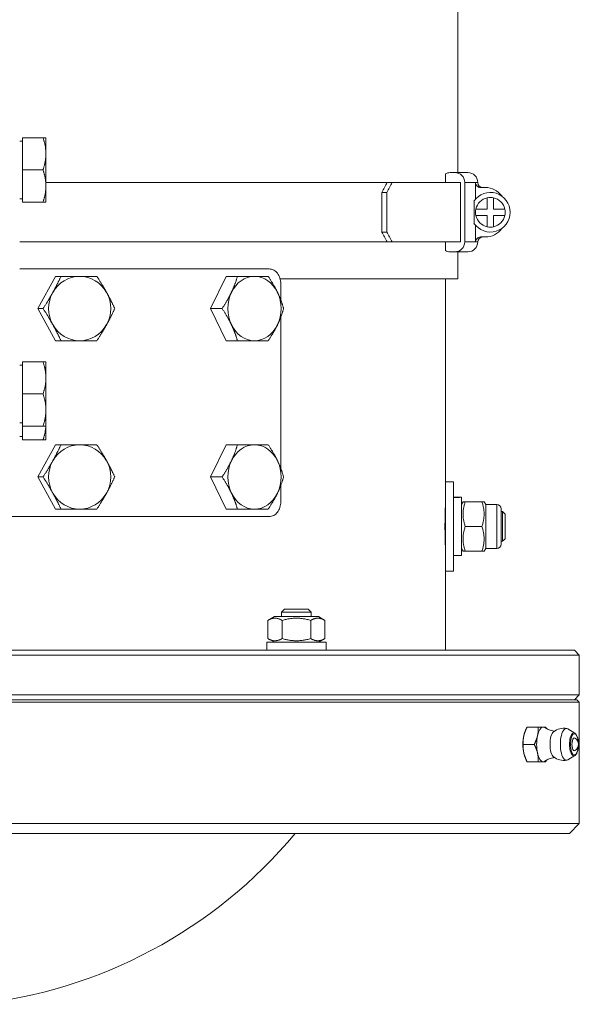
# Model space of a CAD drawing. Units: millimetres. Extents: x -3019 to 27564, y 5629 to 12834.
# Drawn here: x 12472 to 12585, y 6595 to 6793 of the extents above; entities that cross this region are included whole.
import ezdxf

# ---------------------------------------------------------------- set-up
doc = ezdxf.new("R2010")
doc.units = ezdxf.units.MM
doc.layers.add('ERGO', color=3, linetype='Continuous', lineweight=15)

msp = doc.modelspace()

# ---------------------------------------------------------------- linework, layer by layer
at = {"layer": 'ERGO'}
for p, q in [((12560.29, 6762.59), (12560.29, 6823.21)), ((12472.39, 6768.95), (12471.79, 6768.95)), ((12472.39, 6769.64), (12476.51, 6769.64)), ((12472.39, 6763.14), (12472.39, 6769.64)), ((12477.09, 6766.39), (12477.09, 6769.64)), ((12477.09, 6759.89), (12477.09, 6766.39)), ((12472.39, 6756.64), (12472.39, 6763.14)), ((12472.39, 6763.14), (12476.51, 6763.14)), ((12557.75, 6762.32), (12557.75, 6760.59)), ((12558.72, 6762.59), (12559.7, 6762.59)), ((12559.7, 6762.59), (12562.29, 6762.59)), ((12477.09, 6760.59), (12545.97, 6760.59)), ((12546.97, 6760.59), (12545.97, 6760.59)), ((12546.97, 6760.59), (12560.78, 6760.59)), ((12560.78, 6748.59), (12560.78, 6760.59)), ((12563.84, 6760.59), (12561.65, 6760.59)), ((12561.65, 6760.59), (12561.65, 6748.59)), ((12564.29, 6760.59), (12563.84, 6760.59)), ((12563.84, 6757.23), (12563.84, 6760.59)), ((12477.09, 6756.64), (12477.09, 6759.89)), ((12544.9, 6758.59), (12545.9, 6758.59)), ((12544.9, 6750.59), (12544.9, 6758.59)), ((12545.9, 6758.59), (12545.9, 6750.59)), ((12564.85, 6759.59), (12565.84, 6759.59)), ((12472.39, 6757.32), (12471.79, 6757.32)), ((12472.39, 6756.64), (12476.51, 6756.64)), ((12563.53, 6752.34), (12563.53, 6756.83)), ((12566.19, 6755.24), (12566.19, 6757.52)), ((12567.49, 6757.52), (12567.49, 6755.24)), ((12563.92, 6755.24), (12566.19, 6755.24)), ((12567.49, 6755.24), (12569.77, 6755.24)), ((12566.19, 6753.94), (12563.92, 6753.94)), ((12566.19, 6751.66), (12566.19, 6753.94)), ((12569.77, 6753.94), (12567.49, 6753.94)), ((12567.49, 6753.94), (12567.49, 6751.66)), ((12545.9, 6750.59), (12544.9, 6750.59)), ((12563.84, 6748.59), (12563.84, 6751.94)), ((12471.79, 6748.59), (12545.97, 6748.59)), ((12545.97, 6748.59), (12546.97, 6748.59)), ((12546.97, 6748.59), (12560.78, 6748.59)), ((12557.75, 6748.59), (12557.75, 6746.86)), ((12561.65, 6748.59), (12563.84, 6748.59)), ((12563.84, 6748.59), (12564.29, 6748.59)), ((12565.84, 6749.59), (12564.85, 6749.59)), ((12559.7, 6746.59), (12558.72, 6746.59)), ((12562.29, 6746.59), (12559.7, 6746.59)), ((12560.29, 6741.14), (12560.29, 6746.59)), ((12522.17, 6743.14), (12471.79, 6743.14)), ((12475.43, 6735.14), (12479.05, 6741.64)), ((12479.05, 6741.64), (12480.14, 6741.64)), ((12510.35, 6735.14), (12513.46, 6741.64)), ((12513.46, 6741.64), (12515.77, 6741.64)), ((12524.39, 6741.14), (12560.29, 6741.14)), ((12557.79, 6700.14), (12557.79, 6741.14)), ((12524.52, 6736.85), (12524.52, 6740.14)), ((12479.05, 6728.64), (12475.43, 6735.14)), ((12475.43, 6735.14), (12476.52, 6735.14)), ((12513.46, 6728.64), (12510.35, 6735.14)), ((12510.35, 6735.14), (12512.67, 6735.14)), ((12524.52, 6702.85), (12524.52, 6733.42)), ((12479.05, 6728.64), (12480.14, 6728.64)), ((12513.46, 6728.64), (12515.77, 6728.64)), ((12472.39, 6724.39), (12476.51, 6724.39)), ((12472.39, 6717.89), (12472.39, 6724.39)), ((12477.09, 6721.14), (12477.09, 6724.39)), ((12472.39, 6723.7), (12471.79, 6723.7)), ((12477.09, 6714.64), (12477.09, 6721.14)), ((12472.39, 6711.39), (12472.39, 6717.89)), ((12472.39, 6717.89), (12476.51, 6717.89)), ((12477.09, 6711.39), (12477.09, 6714.64)), ((12472.39, 6712.07), (12471.79, 6712.07)), ((12472.39, 6708.64), (12472.39, 6711.39)), ((12472.39, 6711.39), (12476.51, 6711.39)), ((12477.09, 6708.64), (12477.09, 6711.39)), ((12472.39, 6709.32), (12471.79, 6709.32)), ((12472.39, 6708.64), (12476.51, 6708.64)), ((12475.43, 6701.14), (12479.05, 6707.64)), ((12479.05, 6707.64), (12480.14, 6707.64)), ((12510.35, 6701.14), (12513.46, 6707.64)), ((12513.46, 6707.64), (12515.77, 6707.64)), ((12479.05, 6694.64), (12475.43, 6701.14)), ((12475.43, 6701.14), (12476.52, 6701.14)), ((12513.46, 6694.64), (12510.35, 6701.14)), ((12510.35, 6701.14), (12512.67, 6701.14)), ((12524.52, 6696.14), (12524.52, 6699.42)), ((12557.79, 6682.14), (12557.79, 6700.14)), ((12559.39, 6700.14), (12557.79, 6700.14)), ((12559.39, 6682.14), (12559.39, 6700.14)), ((12560.44, 6697.04), (12559.39, 6697.04)), ((12560.99, 6685.24), (12560.99, 6697.03)), ((12479.05, 6694.64), (12480.14, 6694.64)), ((12513.46, 6694.64), (12515.77, 6694.64)), ((12560.99, 6695.58), (12561.32, 6696.14)), ((12561.32, 6696.14), (12561.76, 6696.14)), ((12561.76, 6696.14), (12565.12, 6696.14)), ((12565.12, 6696.14), (12565.57, 6696.14)), ((12565.89, 6695.58), (12565.57, 6696.14)), ((12565.89, 6695.58), (12565.89, 6686.7)), ((12565.89, 6695.58), (12568.14, 6695.58)), ((12568.14, 6686.7), (12568.14, 6695.58)), ((12568.99, 6694.72), (12568.99, 6687.56)), ((12522.17, 6693.14), (12467.79, 6693.14)), ((12557.79, 6694.14), (12557.71, 6694.14)), ((12569.29, 6694.14), (12568.99, 6694.14)), ((12569.29, 6688.14), (12569.29, 6694.14)), ((12569.79, 6693.64), (12569.29, 6694.14)), ((12569.79, 6693.64), (12569.79, 6688.64)), ((12561.76, 6691.14), (12565.12, 6691.14)), ((12569.79, 6688.64), (12569.29, 6688.14)), ((12557.79, 6688.14), (12557.71, 6688.14)), ((12560.99, 6686.7), (12561.32, 6686.14)), ((12565.89, 6686.7), (12565.57, 6686.14)), ((12565.89, 6686.7), (12568.14, 6686.7)), ((12569.29, 6688.14), (12568.99, 6688.14)), ((12560.99, 6685.24), (12559.39, 6685.24)), ((12561.76, 6686.14), (12561.32, 6686.14)), ((12561.76, 6686.14), (12565.12, 6686.14)), ((12565.57, 6686.14), (12565.12, 6686.14)), ((12559.39, 6682.14), (12557.79, 6682.14)), ((12557.79, 6666.14), (12557.79, 6682.14)), ((12523.22, 6672.94), (12521.9, 6672.17)), ((12532.12, 6672.94), (12523.22, 6672.94)), ((12525.28, 6674.42), (12524.67, 6673.8)), ((12530.67, 6673.8), (12524.67, 6673.8)), ((12524.67, 6672.94), (12524.67, 6673.8)), ((12525.28, 6674.42), (12530.06, 6674.42)), ((12530.06, 6674.42), (12530.67, 6673.8)), ((12530.67, 6672.94), (12530.67, 6673.8)), ((12532.12, 6672.94), (12533.44, 6672.17)), ((12521.9, 6672.17), (12521.9, 6668.5)), ((12524.78, 6672.17), (12524.78, 6668.5)), ((12530.56, 6672.17), (12530.56, 6668.5)), ((12533.44, 6672.17), (12533.44, 6668.5)), ((12533.67, 6667.74), (12521.67, 6667.74)), ((12521.67, 6667.74), (12521.67, 6666.14)), ((12523.22, 6667.74), (12521.9, 6668.5)), ((12532.12, 6667.74), (12533.44, 6668.5)), ((12533.67, 6667.74), (12533.67, 6666.14)), ((12584.79, 6665.14), (12320.79, 6665.14)), ((12321.79, 6666.14), (12583.79, 6666.14)), ((12583.79, 6666.14), (12584.79, 6665.14)), ((12584.79, 6657.14), (12584.79, 6665.14)), ((12320.79, 6657.14), (12584.79, 6657.14)), ((12583.79, 6656.14), (12584.79, 6657.14)), ((12584.79, 6655.64), (12320.79, 6655.64)), ((12321.29, 6656.14), (12584.29, 6656.14)), ((12584.29, 6656.14), (12584.79, 6655.64)), ((12584.79, 6631.14), (12584.79, 6655.64)), ((12573.78, 6649.58), (12573.81, 6649.65)), ((12574.26, 6650.64), (12576.46, 6650.64)), ((12583.9, 6649.39), (12582.46, 6650.25)), ((12573.49, 6647.14), (12575.68, 6647.14)), ((12583.9, 6644.89), (12582.46, 6644.03)), ((12573.78, 6644.7), (12573.81, 6644.62)), ((12574.26, 6643.64), (12576.46, 6643.64)), ((12320.79, 6631.14), (12584.79, 6631.14)), ((12582.79, 6629.14), (12584.79, 6631.14)), ((12531.93, 6629.14), (12323.91, 6629.14)), ((12582.79, 6629.14), (12531.93, 6629.14))]:
    msp.add_line(p, q, dxfattribs=at)
for centre, radius, start, end in [((12562.29, 6760.59), 2, 0, 90), ((12565.29, 6760.59), 1, 180, 270), ((12566.84, 6754.59), 4, 214.129, 145.871), ((12565.84, 6755.59), 4, 34.8179, 90), ((12566.84, 6754.59), 3, 102.5133, 167.4867), ((12566.84, 6754.59), 3, 77.4867, 102.5133), ((12566.84, 6754.59), 3, 12.5133, 77.4867), ((12566.84, 6754.59), 3, 167.4867, 192.5133), ((12566.84, 6754.59), 3, 347.4867, 12.5133), ((12566.84, 6754.59), 3, 192.5133, 257.4867), ((12566.84, 6754.59), 3, 282.5133, 347.4867), ((12565.84, 6753.59), 4, 270, 325.1821), ((12566.84, 6754.59), 3, 257.4867, 282.5133), ((12562.29, 6748.59), 2, 270, 0), ((12565.29, 6748.59), 1, 90, 180), ((12568.14, 6694.72), 0.857, 0, 90), ((12568.14, 6687.56), 0.857, 270, 0), ((12581.63, 6647.14), 3.25, 78.4732, 128.801), ((12583.11, 6647.14), 1.5, 302.7651, 57.2349), ((12581.63, 6647.14), 3.25, 231.199, 281.5268), ((12452.79, 6691.14), 97, 275.8608, 320.2697)]:
    msp.add_arc(centre, radius, start, end, dxfattribs=at)
for centre, major_axis, ratio, start_param, end_param in [((12558.72, 6760.59), (0, 2), 0.976296, 0, 0.523599), ((12559.7, 6760.59), (0, 2), 0.976296, 4.712389, 6.283185), ((12453.77, 6758.59), (-95.29, -95.29), 0.544387, 2.06932, 2.087754), ((12453.77, 6758.59), (96.35, 96.35), 0.544387, 5.210913, 5.229145), ((12453.77, 6750.59), (95.29, -95.29), 0.544387, 1.053839, 1.072273), ((12453.77, 6750.59), (-96.35, 96.35), 0.544387, 4.195633, 4.213865), ((12559.7, 6748.59), (0, -2), 0.976296, 0, 1.570796), ((12558.72, 6748.59), (0, -2), 0.976296, 5.759587, 6.283185), ((12483.91, 6735.14), (0, 6.5), 0.964787, 0, 1.047198), ((12483.91, 6735.14), (0, 6.5), 0.964787, 5.235988, 6.283185), ((12519.2, 6735.14), (0, 6.5), 0.827571, 0, 1.047198), ((12519.2, 6735.14), (0, 6.5), 0.827571, 5.235988, 6.283185), ((12483.91, 6735.14), (0, -6.5), 0.964787, 4.18879, 5.235988), ((12483.91, 6735.14), (0, 6.5), 0.964787, 4.18879, 5.235988), ((12519.2, 6735.14), (0, -6.5), 0.827571, 4.18879, 5.235988), ((12519.2, 6735.14), (0, 6.5), 0.827571, 4.18879, 5.235988), ((12483.91, 6735.14), (0, -6.5), 0.964787, 5.235988, 6.283185), ((12483.91, 6735.14), (0, -6.5), 0.964787, 0, 1.047198), ((12519.2, 6735.14), (0, -6.5), 0.827571, 5.235988, 6.283185), ((12519.2, 6735.14), (0, -6.5), 0.827571, 0, 1.047198), ((12483.91, 6701.14), (0, 6.5), 0.964787, 0, 1.047198), ((12483.91, 6701.14), (0, 6.5), 0.964787, 5.235988, 6.283185), ((12519.2, 6701.14), (0, 6.5), 0.827571, 0, 1.047198), ((12519.2, 6701.14), (0, 6.5), 0.827571, 5.235988, 6.283185), ((12483.91, 6701.14), (0, -6.5), 0.964787, 4.18879, 5.235988), ((12483.91, 6701.14), (0, 6.5), 0.964787, 4.18879, 5.235988), ((12519.2, 6701.14), (0, -6.5), 0.827571, 4.18879, 5.235988), ((12519.2, 6701.14), (0, 6.5), 0.827571, 4.18879, 5.235988), ((12483.91, 6701.14), (0, -6.5), 0.964787, 5.235988, 6.283185), ((12483.91, 6701.14), (0, -6.5), 0.964787, 0, 1.047198), ((12519.2, 6701.14), (0, -6.5), 0.827571, 5.235988, 6.283185), ((12519.2, 6701.14), (0, -6.5), 0.827571, 0, 1.047198), ((12560.44, 6691.14), (10.22, 0), 0.57735, 1.516532, 1.673308), ((12561.55, 6691.14), (10.22, 0), 0.57735, 1.62506, 1.783197), ((12574.75, 6647.14), (0, 3.5), 0.382683, 1.047198, 2.094395), ((12574.75, 6647.14), (0, 3.5), 0.382683, 0.800119, 1.047198), ((12577.52, 6647.14), (0, 3.5), 0.382683, 1.047198, 2.094395), ((12577.52, 6647.14), (0, 3.5), 0.382683, 0, 1.047198), ((12577.52, 6647.14), (0, 3.5), 0.382683, 6.028278, 6.283185), ((12579.89, 6647.14), (0, -2.65), 0.382683, 3.440096, 5.984682), ((12582.19, 6647.14), (0, -3.19), 0.382683, 2.915589, 6.509189), ((12583.7, 6647.14), (0, 2.31), 0.382683, 6.057182, 9.650781), ((12583.8, 6647.14), (0, -1.3), 0.382683, 2.900106, 6.524672), ((12574.75, 6647.14), (0, 3.5), 0.382683, 2.094395, 2.341474), ((12577.52, 6647.14), (0, -3.5), 0.382683, 5.235988, 6.283185), ((12577.52, 6647.14), (0, -3.5), 0.382683, 0, 0.254907)]:
    msp.add_ellipse(centre, major_axis=major_axis, ratio=ratio, start_param=start_param, end_param=end_param, dxfattribs=at)
msp.add_ellipse((12583.8, 6647.14), major_axis=(0, 2.13), ratio=0.382683, dxfattribs=at)
for points, weights in [([(12476.51, 6769.64), (12477.09, 6769.64), (12477.09, 6769.64)], [1, 1.0379548493, 1]), ([(12477.09, 6766.39), (12477.09, 6767.9), (12476.51, 6769.64)], [1, 1.0379548493, 1]), ([(12476.51, 6763.14), (12477.09, 6764.88), (12477.09, 6766.39)], [1, 1.0379548493, 1]), ([(12477.09, 6759.89), (12477.09, 6761.4), (12476.51, 6763.14)], [1, 1.0379548493, 1]), ([(12476.51, 6756.64), (12477.09, 6758.38), (12477.09, 6759.89)], [1, 1.0379548493, 1]), ([(12477.09, 6756.64), (12477.09, 6756.64), (12476.51, 6756.64)], [1, 1.0379548493, 1]), ([(12478.48, 6738.39), (12479.32, 6739.9), (12480.14, 6741.64)], [1, 1.0379548493, 1]), ([(12480.14, 6741.64), (12482.23, 6741.64), (12483.91, 6741.64)], [1, 1.0379548493, 1]), ([(12483.91, 6741.64), (12485.59, 6741.64), (12487.38, 6741.64)], [1, 1.0379548493, 1]), ([(12487.38, 6741.64), (12488.5, 6739.9), (12489.34, 6738.39)], [1, 1.0379548493, 1]), ([(12514.54, 6738.39), (12515.26, 6739.9), (12515.77, 6741.64)], [1, 1.0379548493, 1]), ([(12515.77, 6741.64), (12517.76, 6741.64), (12519.2, 6741.64)], [1, 1.0379548493, 1]), ([(12519.2, 6741.64), (12520.64, 6741.64), (12521.98, 6741.64)], [1, 1.0379548493, 1]), ([(12521.98, 6741.64), (12523.14, 6739.9), (12523.86, 6738.39)], [1, 1.0379548493, 1]), ([(12476.52, 6735.14), (12477.64, 6736.88), (12478.48, 6738.39)], [1, 1.0379548493, 1]), ([(12489.34, 6738.39), (12490.18, 6736.88), (12491, 6735.14)], [1, 1.0379548493, 1]), ([(12512.67, 6735.14), (12513.82, 6736.88), (12514.54, 6738.39)], [1, 1.0379548493, 1]), ([(12523.86, 6738.39), (12524.58, 6736.88), (12525.09, 6735.14)], [1, 1.0379548493, 1]), ([(12478.48, 6731.89), (12477.64, 6733.4), (12476.52, 6735.14)], [1, 1.0379548493, 1]), ([(12491, 6735.14), (12490.18, 6733.4), (12489.34, 6731.89)], [1, 1.0379548493, 1]), ([(12514.54, 6731.89), (12513.82, 6733.4), (12512.67, 6735.14)], [1, 1.0379548493, 1]), ([(12525.09, 6735.14), (12524.58, 6733.4), (12523.86, 6731.89)], [1, 1.0379548493, 1]), ([(12480.14, 6728.64), (12479.32, 6730.38), (12478.48, 6731.89)], [1, 1.0379548493, 1]), ([(12489.34, 6731.89), (12488.5, 6730.38), (12487.38, 6728.64)], [1, 1.0379548493, 1]), ([(12515.77, 6728.64), (12515.26, 6730.38), (12514.54, 6731.89)], [1, 1.0379548493, 1]), ([(12523.86, 6731.89), (12523.14, 6730.38), (12521.98, 6728.64)], [1, 1.0379548493, 1]), ([(12483.91, 6728.64), (12482.23, 6728.64), (12480.14, 6728.64)], [1, 1.0379548493, 1]), ([(12487.38, 6728.64), (12485.59, 6728.64), (12483.91, 6728.64)], [1, 1.0379548493, 1]), ([(12519.2, 6728.64), (12517.76, 6728.64), (12515.77, 6728.64)], [1, 1.0379548493, 1]), ([(12521.98, 6728.64), (12520.64, 6728.64), (12519.2, 6728.64)], [1, 1.0379548493, 1]), ([(12476.51, 6724.39), (12477.09, 6724.39), (12477.09, 6724.39)], [1, 1.0379548493, 1]), ([(12477.09, 6721.14), (12477.09, 6722.65), (12476.51, 6724.39)], [1, 1.0379548493, 1]), ([(12476.51, 6717.89), (12477.09, 6719.63), (12477.09, 6721.14)], [1, 1.0379548493, 1]), ([(12477.09, 6714.64), (12477.09, 6716.15), (12476.51, 6717.89)], [1, 1.0379548493, 1]), ([(12476.51, 6711.39), (12477.09, 6713.13), (12477.09, 6714.64)], [1, 1.0379548493, 1]), ([(12476.51, 6708.64), (12477, 6710.11), (12477.08, 6711.39)], [1, 1.03186911067, 1.01021988397]), ([(12477.09, 6711.39), (12477.09, 6711.39), (12476.51, 6711.39)], [1, 1.0379548493, 1]), ([(12477.09, 6708.64), (12477.09, 6708.64), (12476.51, 6708.64)], [1, 1.0379548493, 1]), ([(12478.48, 6704.39), (12479.32, 6705.9), (12480.14, 6707.64)], [1, 1.0379548493, 1]), ([(12480.14, 6707.64), (12482.23, 6707.64), (12483.91, 6707.64)], [1, 1.0379548493, 1]), ([(12483.91, 6707.64), (12485.59, 6707.64), (12487.38, 6707.64)], [1, 1.0379548493, 1]), ([(12487.38, 6707.64), (12488.5, 6705.9), (12489.34, 6704.39)], [1, 1.0379548493, 1]), ([(12514.54, 6704.39), (12515.26, 6705.9), (12515.77, 6707.64)], [1, 1.0379548493, 1]), ([(12515.77, 6707.64), (12517.76, 6707.64), (12519.2, 6707.64)], [1, 1.0379548493, 1]), ([(12519.2, 6707.64), (12520.64, 6707.64), (12521.98, 6707.64)], [1, 1.0379548493, 1]), ([(12521.98, 6707.64), (12523.14, 6705.9), (12523.86, 6704.39)], [1, 1.0379548493, 1]), ([(12476.52, 6701.14), (12477.64, 6702.88), (12478.48, 6704.39)], [1, 1.0379548493, 1]), ([(12489.34, 6704.39), (12490.18, 6702.88), (12491, 6701.14)], [1, 1.0379548493, 1]), ([(12512.67, 6701.14), (12513.82, 6702.88), (12514.54, 6704.39)], [1, 1.0379548493, 1]), ([(12523.86, 6704.39), (12524.58, 6702.88), (12525.09, 6701.14)], [1, 1.0379548493, 1]), ([(12478.48, 6697.89), (12477.64, 6699.4), (12476.52, 6701.14)], [1, 1.0379548493, 1]), ([(12491, 6701.14), (12490.18, 6699.4), (12489.34, 6697.89)], [1, 1.0379548493, 1]), ([(12514.54, 6697.89), (12513.82, 6699.4), (12512.67, 6701.14)], [1, 1.0379548493, 1]), ([(12525.09, 6701.14), (12524.58, 6699.4), (12523.86, 6697.89)], [1, 1.0379548493, 1]), ([(12480.14, 6694.64), (12479.32, 6696.38), (12478.48, 6697.89)], [1, 1.0379548493, 1]), ([(12489.34, 6697.89), (12488.5, 6696.38), (12487.38, 6694.64)], [1, 1.0379548493, 1]), ([(12515.77, 6694.64), (12515.26, 6696.38), (12514.54, 6697.89)], [1, 1.0379548493, 1]), ([(12523.86, 6697.89), (12523.14, 6696.38), (12521.98, 6694.64)], [1, 1.0379548493, 1]), ([(12483.91, 6694.64), (12482.23, 6694.64), (12480.14, 6694.64)], [1, 1.0379548493, 1]), ([(12487.38, 6694.64), (12485.59, 6694.64), (12483.91, 6694.64)], [1, 1.0379548493, 1]), ([(12519.2, 6694.64), (12517.76, 6694.64), (12515.77, 6694.64)], [1, 1.0379548493, 1]), ([(12521.98, 6694.64), (12520.64, 6694.64), (12519.2, 6694.64)], [1, 1.0379548493, 1]), ([(12561.76, 6696.14), (12560.93, 6693.64), (12561.76, 6691.14)], [1, 1.15470053838, 1]), ([(12565.12, 6691.14), (12565.96, 6693.64), (12565.12, 6696.14)], [1, 1.15470053838, 1]), ([(12561.76, 6691.14), (12560.93, 6688.64), (12561.76, 6686.14)], [1, 1.15470053838, 1]), ([(12565.12, 6686.14), (12565.96, 6688.64), (12565.12, 6691.14)], [1, 1.15470053838, 1]), ([(12524.78, 6672.17), (12523.34, 6673.01), (12521.9, 6672.17)], [1, 1.15470053838, 1]), ([(12530.56, 6672.17), (12527.67, 6673.01), (12524.78, 6672.17)], [1, 1.15470053838, 1]), ([(12533.44, 6672.17), (12532, 6673.01), (12530.56, 6672.17)], [1, 1.15470053838, 1]), ([(12521.9, 6668.5), (12523.34, 6667.67), (12524.78, 6668.5)], [1, 1.15470053838, 1]), ([(12524.78, 6668.5), (12527.67, 6667.67), (12530.56, 6668.5)], [1, 1.15470053838, 1]), ([(12530.56, 6668.5), (12532, 6667.67), (12533.44, 6668.5)], [1, 1.15470053838, 1]), ([(12573.59, 6648.89), (12573.41, 6648.08), (12573.49, 6647.14)], [1, 1.0379548493, 1]), ([(12574.26, 6650.64), (12573.77, 6649.7), (12573.59, 6648.89)], [1, 1.0379548493, 1]), ([(12575.68, 6647.14), (12576.18, 6648.08), (12576.36, 6648.89)], [1, 1.0379548493, 1]), ([(12576.36, 6648.89), (12576.54, 6649.7), (12576.46, 6650.64)], [1, 1.0379548493, 1]), ([(12576.46, 6650.64), (12577.16, 6650.64), (12577.52, 6650.64)], [1, 1.0379548493, 1]), ([(12577.52, 6650.64), (12577.88, 6650.64), (12578, 6650.64)], [1, 1.0379548493, 1]), ([(12578, 6650.64), (12578.08, 6650.49), (12578.15, 6650.34)], [1, 1.00595856379, 1.01004624767]), ([(12573.49, 6647.14), (12573.41, 6646.2), (12573.59, 6645.39)], [1, 1.0379548493, 1]), ([(12576.36, 6645.39), (12576.18, 6646.2), (12575.68, 6647.14)], [1, 1.0379548493, 1]), ([(12573.59, 6645.39), (12573.77, 6644.58), (12574.26, 6643.64)], [1, 1.0379548493, 1]), ([(12576.46, 6643.64), (12576.54, 6644.58), (12576.36, 6645.39)], [1, 1.0379548493, 1]), ([(12577.52, 6643.64), (12577.16, 6643.64), (12576.46, 6643.64)], [1, 1.0379548493, 1]), ([(12578, 6643.64), (12577.88, 6643.64), (12577.52, 6643.64)], [1, 1.0379548493, 1]), ([(12578.15, 6643.94), (12578.08, 6643.79), (12578, 6643.64)], [1.01004624767, 1.00595856379, 1])]:
    msp.add_rational_spline(points, weights, degree=2, dxfattribs=at)
for points, knots in [([(12563.84, 6760.59), (12563.84, 6760.47), (12563.87, 6760.32), (12563.97, 6760.09), (12564.05, 6759.97), (12564.23, 6759.79), (12564.35, 6759.71), (12564.58, 6759.62), (12564.72, 6759.59), (12564.85, 6759.59)], [0.2967814, 0.2967814, 0.2967814, 0.2967814, 0.333758, 0.333758, 0.3708109, 0.3708109, 0.4079554, 0.4079554, 0.4451743, 0.4451743, 0.4451743, 0.4451743]), ([(12564.85, 6749.59), (12564.72, 6749.59), (12564.58, 6749.56), (12564.35, 6749.46), (12564.23, 6749.38), (12564.05, 6749.21), (12563.97, 6749.08), (12563.87, 6748.86), (12563.84, 6748.71), (12563.84, 6748.59)], [0.1483885, 0.1483885, 0.1483885, 0.1483885, 0.1856074, 0.1856074, 0.2227519, 0.2227519, 0.2598048, 0.2598048, 0.2967814, 0.2967814, 0.2967814, 0.2967814]), ([(12522.17, 6743.14), (12522.47, 6743.14), (12522.79, 6743.06), (12523.37, 6742.76), (12523.63, 6742.53), (12524.04, 6741.99), (12524.22, 6741.66), (12524.46, 6740.92), (12524.52, 6740.52), (12524.52, 6740.14)], [0.4521947, 0.4521947, 0.4521947, 0.4521947, 0.5652174, 0.5652174, 0.6782401, 0.6782401, 0.7912466, 0.7912466, 0.9042532, 0.9042532, 0.9042532, 0.9042532]), ([(12524.52, 6696.14), (12524.52, 6695.76), (12524.46, 6695.36), (12524.22, 6694.62), (12524.04, 6694.28), (12523.63, 6693.75), (12523.37, 6693.52), (12522.79, 6693.21), (12522.47, 6693.14), (12522.17, 6693.14)], [0.9042532, 0.9042532, 0.9042532, 0.9042532, 1.0172597, 1.0172597, 1.1302663, 1.1302663, 1.243289, 1.243289, 1.3563117, 1.3563117, 1.3563117, 1.3563117]), ([(12557.79, 6686.04), (12557.79, 6686.04), (12557.79, 6686.17), (12557.76, 6686.69), (12557.75, 6687.08), (12557.72, 6687.98), (12557.7, 6688.56), (12557.68, 6689.81), (12557.67, 6690.5), (12557.67, 6691.78), (12557.68, 6692.46), (12557.7, 6693.72), (12557.72, 6694.29), (12557.75, 6695.2), (12557.76, 6695.59), (12557.79, 6696.11), (12557.79, 6696.24), (12557.79, 6696.24)], [0.768571, 0.768571, 0.768571, 0.768571, 0.960713, 0.960713, 1.152856, 1.152856, 1.344998, 1.344998, 1.537141, 1.537141, 1.729284, 1.729284, 1.921426, 1.921426, 2.113569, 2.113569, 2.305712, 2.305712, 2.305712, 2.305712]), ([(12579.77, 6649.8), (12579.65, 6649.82), (12579.53, 6649.84), (12579.25, 6649.9), (12579.09, 6649.95), (12578.79, 6650.04), (12578.65, 6650.1), (12578.39, 6650.22), (12578.27, 6650.28), (12578.05, 6650.4), (12577.95, 6650.46), (12577.85, 6650.53)], [0.0509811, 0.0509811, 0.0509811, 0.0509811, 0.0813033, 0.0813033, 0.1247043, 0.1247043, 0.1681054, 0.1681054, 0.2115064, 0.2115064, 0.2549074, 0.2549074, 0.2549074, 0.2549074]), ([(12583.9, 6649.39), (12584.01, 6649.32), (12584.09, 6649.23), (12584.27, 6648.98), (12584.35, 6648.8), (12584.48, 6648.41), (12584.54, 6648.19), (12584.61, 6647.72), (12584.63, 6647.48), (12584.63, 6646.99), (12584.62, 6646.75), (12584.57, 6646.28), (12584.53, 6646.05), (12584.42, 6645.64), (12584.35, 6645.46), (12584.17, 6645.14), (12584.07, 6645.01), (12583.93, 6644.91), (12583.91, 6644.9), (12583.9, 6644.89)], [0.226003, 0.226003, 0.226003, 0.226003, 0.501373, 0.501373, 0.853117, 0.853117, 1.195042, 1.195042, 1.527527, 1.527527, 1.857294, 1.857294, 2.188571, 2.188571, 2.526799, 2.526799, 2.879029, 2.879029, 2.915589, 2.915589, 2.915589, 2.915589]), ([(12577.85, 6643.75), (12577.95, 6643.81), (12578.05, 6643.88), (12578.27, 6644), (12578.39, 6644.06), (12578.65, 6644.18), (12578.79, 6644.23), (12579.09, 6644.33), (12579.25, 6644.37), (12579.53, 6644.43), (12579.65, 6644.46), (12579.77, 6644.47)], [2.8866852, 2.8866852, 2.8866852, 2.8866852, 2.9300863, 2.9300863, 2.9734873, 2.9734873, 3.0168883, 3.0168883, 3.0602893, 3.0602893, 3.0906116, 3.0906116, 3.0906116, 3.0906116])]:
    msp.add_open_spline(points, degree=3, knots=knots, dxfattribs=at)

doc.saveas('drawing.dxf')
